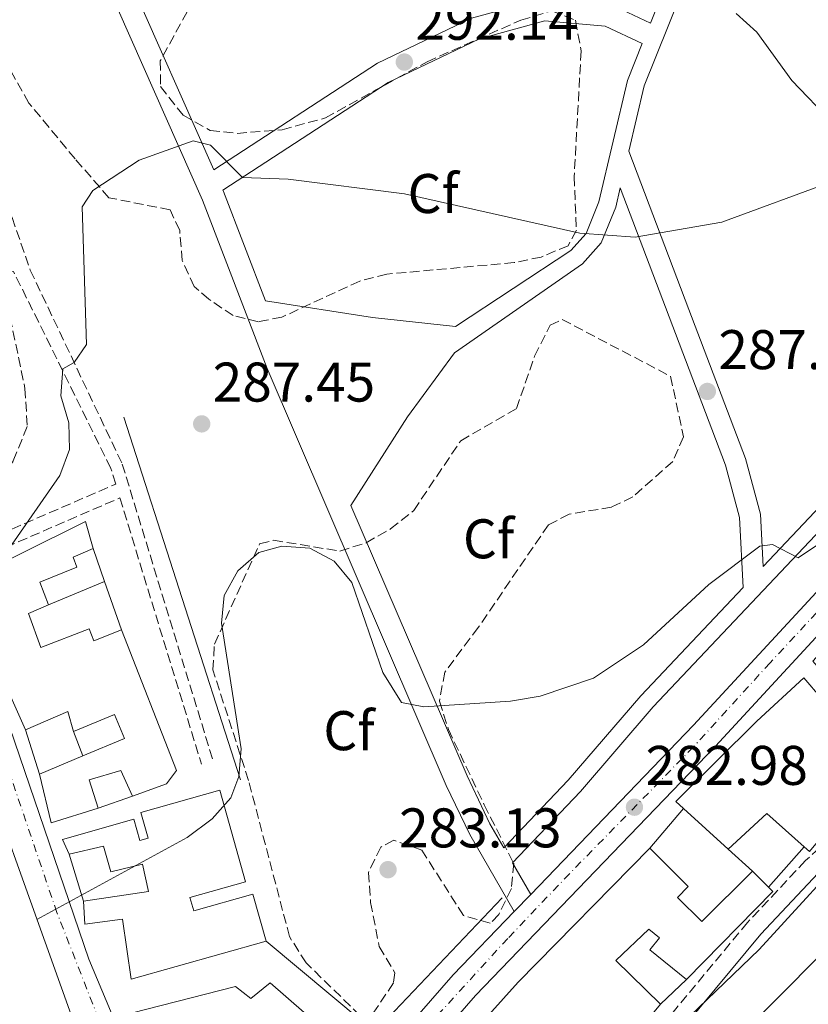
# Model space of a CAD drawing. Units: metres. Extents: x 612003 to 615503, y 4657612 to 4659980.
# Drawn here: x 615012 to 615154, y 4658240 to 4658417 of the extents above; entities that cross this region are included whole.
import ezdxf
from ezdxf.enums import TextEntityAlignment as Align

# ---------------------------------------------------------------- set-up
doc = ezdxf.new("R2010")
doc.units = ezdxf.units.M
doc.header["$MEASUREMENT"] = 0
doc.linetypes.add('DGN Style 3', pattern=[2.435890702152634, 1.739921930109024, -0.6959687720436097])
doc.linetypes.add('DGN Style 4', pattern=[2.7856150101045474, 1.391937544087219, -0.6959687720436097, 0.001739921930109024, -0.6959687720436097])
for name, color, linetype, lineweight in [('Camino', 7, 'DGN Style 3', 0), ('Carretera', 9, 'Continuous', 0), ('Cota de punto acotado terreno', 7, 'Continuous', 0), ('Curva de nivel intermedia', 30, 'Continuous', 0), ('Edificio', 1, 'Continuous', 13), ('Eje de carretera', 7, 'DGN Style 4', 0), ('Etiqueta de zona arbolada', 92, 'Continuous', 0), ('Línea  de muro-pared o tapia', 1, 'Continuous', 13), ('Línea de asfalto', 7, 'Continuous', 13), ('Línea de muro de contención', 1, 'Continuous', 13), ('Línea de pavimento', 1, 'Continuous', 0), ('Margen derecho', 7, 'Continuous', 0), ('Punto acotado terreno (símbolo)', 7, 'Continuous', 0), ('Zona arbolada', 92, 'DGN Style 3', 0)]:
    doc.layers.add(name, color=color, linetype=linetype, lineweight=lineweight)
doc.styles.add('Style-Arial', font='arial.ttf')

# ---------------------------------------------------------------- blocks, each defined once
blk = doc.blocks.new('5PATER')
at = {"layer": 'Punto acotado terreno (símbolo)', "linetype": 'Continuous', "lineweight": 0}
h = blk.add_hatch(color=51, dxfattribs=at)
edge = h.paths.add_edge_path()
edge.add_ellipse((0, 0), major_axis=(-0.1095731443231308, -0.1110710700762829), ratio=0.9994222409660317, start_angle=0, end_angle=360)

msp = doc.modelspace()

# ---------------------------------------------------------------- linework, layer by layer
at = {"layer": 'Camino', "color": 7, "linetype": 'DGN Style 3', "lineweight": 0}
for points in [[(615004.140000001, 4658393.469999999, 294.4900000000053), (615010.8599999998, 4658381.31, 293.8000000000028), (615014.1400000011, 4658371.88, 292.8399999999966), (615030.6299999978, 4658337.090000001, 287.4100000000034), (615046.9299999989, 4658283.86, 285.7500000000001)], [(615011.129999998, 4658371.620000003, 294.6999999999971), (615009.8999999987, 4658371.590000001, 294.6999999999971), (615009.0300000014, 4658370.54, 294.6999999999971), (615013.1799999999, 4658350.649999999, 294.4900000000053), (615013.589999999, 4658343.79, 294.070000000007), (615011.0499999998, 4658337.580000003, 293.6600000000034), (615005.1900000013, 4658329.350000002, 293.0299999999988), (614999.9200000007, 4658323.59, 292.6300000000048), (615000.0199999991, 4658322.550000001, 291.1600000000036), (615001.6999999977, 4658320.91, 290.7400000000054), (615006.3400000002, 4658323.480000001, 290.2500000000001), (615029.4699999976, 4658333.480000001, 287.0200000000041), (615028.6000000003, 4658336.309999999, 287.4100000000034), (615011.129999998, 4658371.620000003, 294.6999999999971)], [(615195.4699999979, 4658356.88, 281.8399999999965), (615213.5500000005, 4658346.180000002, 284.1300000000047), (615214.7300000007, 4658331.789999999, 283.9199999999983), (615203.2199999995, 4658318.4, 285.1699999999984), (615191.2600000012, 4658306.030000003, 286.2100000000065), (615166.4999999999, 4658278.140000002, 285.3699999999954), (615153.2899999977, 4658265.920000004, 284.9600000000066), (615142.8799999985, 4658254.840000001, 284.3899999999995), (615129.2300000006, 4658238.38, 284.3300000000019), (615118.0199999989, 4658228.270000001, 284.3300000000019), (615105.4913046111, 4658211.763491068, 284.3300000000019)], [(614997.0199999996, 4658313.640000002, 291.1600000000036), (615003.1599999996, 4658318.780000002, 290.7400000000054), (615007.4800000002, 4658321.170000002, 290.2500000000001), (615030.2199999987, 4658331.010000004, 287.050000000003), (615044.8599999992, 4658283.219999999, 285.7500000000001)]]:
    msp.add_polyline3d(points, dxfattribs=at)
at = {"layer": 'Carretera', "color": 9, "linetype": 'Continuous', "lineweight": 0}
for points in [[(615068.8299999974, 4658221.140000001, 281.5599999999977), (615090.0399999993, 4658245.399999999, 282.7700000000041), (615101.0000000006, 4658256.789999999, 282.9900000000052), (615103.9699999989, 4658259.870000001, 282.9900000000052), (615133.1600000004, 4658290.199999998, 282.8099999999977), (615158.8799999984, 4658318.050000001, 283.75)], [(615163.0399999982, 4658314.499999999, 283.75), (615137.1400000014, 4658286.45, 282.8099999999977), (615094.0699999994, 4658241.699999999, 282.7700000000041), (615081.9099999999, 4658227.79, 282.1499999999942)], [(615025.2700000005, 4658227.56, 283.8500000000058), (615011.2100000011, 4658266.859999998, 286.5599999999977), (615007.4400000004, 4658277.580000003, 289.2599999999948), (614998.6299999993, 4658303.109999998, 290.929999999993), (615001.249999999, 4658304.020000001, 290.4799999999959), (615003.8700000008, 4658304.940000001, 290.0200000000041), (615004.6900000012, 4658303.510000001, 289.8000000000029), (615010.4899999992, 4658289.82, 287.8099999999977), (615024.629999999, 4658248.21, 284.0800000000018), (615035.8299999973, 4658221.550000002, 282.7299999999959)]]:
    msp.add_polyline3d(points, dxfattribs=at)
at = {"layer": 'Curva de nivel intermedia', "color": 30, "linetype": 'Continuous', "lineweight": 0, "flags": 128}
for points, elevation in [([(615140.8400000001, 4658417.949999998), (615144.5400000014, 4658414.59), (615150.8500000014, 4658405.91), (615158.070000001, 4658398.390000001), (615167.270000001, 4658392.81), (615172.1100000002, 4658391.529999998), (615174.8000000013, 4658392.65), (615177.0800000012, 4658395.65), (615185.8200000008, 4658418.369999998)], 294.9999999999999), ([(615010.3400000012, 4658321.9), (615019.4200000005, 4658335.039999999), (615021.1900000008, 4658339.720000001), (615021.0499999999, 4658344.5), (615019.5999999995, 4658349.330000001), (615019.9900000005, 4658354.140000001), (615021.9800000021, 4658355.279999998), (615024.2400000017, 4658358.550000001), (615023.4400000017, 4658383.24), (615025.3300000003, 4658386.15), (615033.6900000023, 4658391.609999999), (615043.3800000016, 4658395.08), (615046.4999999999, 4658394.31), (615052.2500000009, 4658388.5), (615060.4200000004, 4658388.199999998), (615081.3200000017, 4658385.59), (615112.7500000005, 4658378.509999999), (615122.7199999995, 4658377.8), (615138.2400000005, 4658380.480000001), (615158.440000002, 4658387.92)], 290.0000000000001), ([(615015.3300000001, 4658255.33), (615042.32, 4658270.06), (615046.7700000001, 4658273.399999999), (615050.1000000006, 4658277.21), (615051.5800000003, 4658280.99), (615051.9700000014, 4658285.999999999), (615048.440000002, 4658308.539999999), (615048.9200000004, 4658313.51), (615051.3700000001, 4658317.939999999), (615055.140000001, 4658321.21), (615059.3000000007, 4658322.369999997), (615064.2800000006, 4658321.970000001), (615068.6799999995, 4658319.649999999), (615071.8500000011, 4658315.81), (615077.4400000013, 4658299.649999999), (615080.7800000008, 4658294.27), (615084.7900000006, 4658293.489999999), (615100.3000000005, 4658294.550000001), (615105.6500000015, 4658295.409999999), (615115.2000000002, 4658298.640000002), (615124.2200000014, 4658304.640000001), (615135.9000000004, 4658315.480000001), (615145.0600000002, 4658322.32), (615147.3399999999, 4658322.619999998), (615151.9900000015, 4658320.230000001), (615155.770000001, 4658322.819999999)], 285), ([(615163.7999999998, 4658270.529999999), (615144.9900000007, 4658249.949999998), (615130.9800000007, 4658236.53), (615114.4600000004, 4658215.67), (615112.2000000007, 4658211.21), (615110.0300000003, 4658203.930000001), (615105.1500000008, 4658201.699999999), (615104.6200000012, 4658200.74), (615104.6400000014, 4658196.34)], 285), ([(615156.0000000012, 4658249.009999999), (615140.7300000006, 4658233.62), (615130.660000001, 4658220.180000001), (615127.4300000012, 4658212.539999997), (615116.9100000003, 4658194.5), (615115.9100000011, 4658189.039999999), (615117.0399999998, 4658185.009999999), (615127.3500000007, 4658174.83), (615125.0000000015, 4658162.499999999), (615125.7200000013, 4658153.449999998)], 290.0000000000001)]:
    msp.add_lwpolyline(points, dxfattribs=dict(at, elevation=elevation))
at = {"layer": 'Edificio', "color": 51, "linetype": 'Continuous', "lineweight": 13, "extrusion": (0.138117235449127, -0.1337408890550114, 0.9813444878668579), "elevation": -537773.095593634, "flags": 128}
msp.add_lwpolyline([(3774329.208305534, 2746479.316456272), (3774331.091715764, 2746482.593309322), (3774323.405910007, 2746485.818148832)], dxfattribs=at)
at = {"layer": 'Edificio', "color": 51, "linetype": 'Continuous', "lineweight": 13, "extrusion": (-0.03396390493612961, -0.01422457358671718, 0.9993218273748281), "elevation": -86859.86309237612, "flags": 128}
msp.add_lwpolyline([(-4059086.344097939, 2365185.850414434), (-4059086.344097939, 2365194.269214824)], dxfattribs=at)
at = {"layer": 'Edificio', "color": 51, "linetype": 'Continuous', "lineweight": 13, "extrusion": (0.03680641465703056, -0.03927077503359488, 0.9985504965039854), "elevation": -160007.4777639828, "flags": 128}
msp.add_lwpolyline([(3634269.567872414, 2973931.516008612), (3634261.638190102, 2973935.417692662), (3634266.090509307, 2973943.221060761)], dxfattribs=at)
at = {"layer": 'Edificio', "color": 51, "linetype": 'Continuous', "lineweight": 13, "extrusion": (-0.01224368147617584, 0.01118898231939928, 0.9998624400079075), "elevation": 44880.69693233375, "flags": 128}
msp.add_lwpolyline([(615096.8489227386, 4658057.378648484), (615088.8373192153, 4658064.699106733)], dxfattribs=at)
at = {"layer": 'Edificio', "color": 51, "linetype": 'Continuous', "lineweight": 13, "extrusion": (0.01362682539849386, -0.01471101899824106, 0.9997989275597332), "elevation": -59854.49977703565, "flags": 128}
msp.add_lwpolyline([(615091.9671933809, 4657891.903284094), (615085.2253662285, 4657897.893932358), (615078.3060088862, 4657891.48323864)], dxfattribs=at)
at = {"layer": 'Edificio', "color": 51, "linetype": 'Continuous', "lineweight": 13, "extrusion": (-0.6915830449501766, 0.6653714019354249, 0.2810583381149354), "elevation": 2674148.805427386, "flags": 128}
msp.add_lwpolyline([(-3783313.024497699, -782859.8328509349), (-3783337.474925177, -782862.6566774477), (-3783371.183110122, -782861.5729949484)], dxfattribs=at)
at = {"layer": 'Edificio', "color": 51, "linetype": 'Continuous', "lineweight": 13, "extrusion": (-0.02948812550572918, 0.02938609048007098, 0.9991330782936053), "elevation": 119036.8033871728, "flags": 128}
msp.add_lwpolyline([(-3733811.604180394, -2849966.15779986), (-3733811.604180394, -2849962.074247485)], dxfattribs=at)
at = {"layer": 'Edificio', "color": 51, "linetype": 'Continuous', "lineweight": 13, "extrusion": (-0.08472791179807398, -0.03474759967498129, 0.9957980645086457), "elevation": -213696.2062900383, "flags": 128}
msp.add_lwpolyline([(-4076490.998208142, 2326877.253674346), (-4076489.976782322, 2326877.690468687), (-4076481.217360539, 2326857.270333279)], dxfattribs=at)
at = {"layer": 'Edificio', "color": 51, "linetype": 'Continuous', "lineweight": 13}
for points in [[(615131.3899999997, 4658275.279999999, 290.8500000000058), (615130.0300000003, 4658276.529999999, 290.820000000007), (615144.5499999998, 4658290.939999999, 286.8600000000006), (615152.9500000002, 4658298.74, 286.2400000000052), (615162.4699999997, 4658287.58, 289.570000000007), (615169.5800000001, 4658295.029999999, 291.0299999999988), (615164.9400000004, 4658298.67, 290.6100000000006), (615161.0300000003, 4658294.27, 287.4900000000052), (615154.5899999999, 4658301.699999999, 287.6999999999971), (615197.8899999997, 4658349.359999999, 287.4900000000052), (615213.8600000005, 4658334.930000001, 287.6999999999971), (615205.54, 4658325.84, 287.4900000000052), (615207.3099999996, 4658324.220000001, 286.6600000000035), (615199.7599999999, 4658315.960000001, 287.2799999999988)], [(615013.25, 4658289.390000001, 292.1900000000023), (615006.3399999999, 4658304.869999999, 293.8600000000006), (615000.7699999996, 4658315.230000001, 294.2799999999988), (615024.0599999996, 4658326.779999999, 292.1900000000023), (615025.3899999997, 4658321.9, 292.3999999999942)], [(615025.3899999997, 4658321.9, 292.3999999999942), (615021.8399999999, 4658320.390000001, 290.9400000000023), (615022.4600000001, 4658318.600000001, 290.1100000000006), (615015.8499999996, 4658315.859999999, 290.5299999999988), (615017.4000000004, 4658311.789999999, 290.7400000000052)], [(615017.4000000004, 4658311.789999999, 290.7400000000052), (615013.8399999999, 4658310.27, 292.3999999999942), (615016.0300000003, 4658304.15, 291.570000000007), (615024.6799999997, 4658307.529999999, 290.5299999999988), (615025.5199999996, 4658305.390000001, 290.9400000000023), (615030.5199999996, 4658307.34, 290.1100000000006)], [(615030.5199999996, 4658307.34, 290.1100000000006), (615040.3700000001, 4658282.08, 290.5299999999988), (615038.5899999999, 4658279.689999999, 289.8999999999942), (615032.4600000001, 4658277.5, 289.8999999999942)], [(615179.8499999996, 4658294.689999999, 287.4900000000052), (615175.1699999999, 4658289.58, 287.9100000000035), (615173.4900000002, 4658291.119999999, 291.4400000000023), (615154.0199999996, 4658267.529999999, 290.820000000007), (615153.0599999996, 4658268.380000001, 290.8500000000058)], [(615023.5700000003, 4658284.710000001, 291.0500000000029), (615031.0700000003, 4658287.84, 291.3600000000006), (615029.25, 4658292.17, 290.7400000000052), (615021.8700000001, 4658289.119999999, 290.9400000000023)], [(615032.4600000001, 4658277.5, 289.8999999999942), (615030.3700000001, 4658282.07, 289.8999999999942), (615024.7300000006, 4658280.430000001, 290.320000000007), (615026.3399999999, 4658275.310000001, 290.1100000000006)], [(615021.1200000001, 4658267.100000001, 289.8999999999942), (615019.9000000004, 4658269.720000001, 290.320000000007), (615032.7100000001, 4658273.350000001, 288.2400000000052), (615033.79, 4658269.52, 289.070000000007), (615035.2999999998, 4658269.939999999, 289.8999999999942), (615034, 4658274.529999999, 288.6600000000035), (615048.1299999999, 4658278.539999999, 288.0299999999988), (615052.7699999996, 4658262.140000001, 286.570000000007), (615042.79, 4658259.32, 288.6600000000035), (615043.4600000001, 4658256.930000001, 286.7799999999988), (615054.0599999996, 4658259.930000001, 286.570000000007), (615056.4500000002, 4658251.480000001, 286.1600000000035)], [(615023.7100000001, 4658258.65, 287.6100000000006), (615035.3300000001, 4658260.390000001, 288.0299999999988), (615034.2599999999, 4658265.279999999, 287.820000000007), (615028.6100000005, 4658263.9, 288.0299999999988), (615027.29, 4658268.51, 289.2799999999988), (615021.1200000001, 4658267.100000001, 289.8999999999942)], [(615125.3200000003, 4658268.17, 286.8600000000006), (615132.2400000002, 4658261.279999999, 286.2400000000052), (615130.2999999998, 4658259.33, 286.2400000000052), (615134.7000000002, 4658254.970000001, 285.820000000007), (615143.7400000002, 4658264.060000001, 288.320000000007)], [(615056.4500000002, 4658251.480000001, 286.1600000000035), (615032.2199999997, 4658244.630000001, 286.3699999999953), (615030.6699999999, 4658255.42, 286.7799999999988), (615023.9500000002, 4658254.5, 287.6100000000006), (615023.7100000001, 4658258.65, 287.6100000000006)], [(615131.9299999997, 4658244.58, 286.6600000000035), (615125.3600000005, 4658249.930000001, 286.0299999999988), (615127.0899999999, 4658252.060000001, 286.2400000000052), (615125.1799999997, 4658253.609999999, 286.8600000000006), (615119.2199999997, 4658248, 287.9100000000035), (615127.2400000002, 4658240.140000001, 288.7400000000052)], [(615034.25, 4658231.15, 288.1199999999953), (615029.6799999997, 4658237.92, 288.1199999999953), (615050.9900000002, 4658243.350000001, 288.1199999999953), (615053.7199999997, 4658241.17, 288.5200000000041), (615057.2000000002, 4658243.980000001, 288.1199999999953), (615073.1399999997, 4658230.08, 289.3399999999965), (615050.1699999999, 4658204.480000001, 284.8600000000006), (615042.9199999999, 4658216.810000001, 285.2700000000041)]]:
    msp.add_polyline3d(points, dxfattribs=at)
at = {"layer": 'Edificio', "color": 1, "linetype": 'Continuous', "lineweight": 13}
for points in [[(615000.7699999996, 4658315.230000001, 294.2799999999988), (615024.0599999996, 4658326.779999999, 292.1900000000023), (615025.3899999997, 4658321.9, 292.3999999999942), (615021.8399999999, 4658320.390000001, 290.9400000000023), (615022.4600000001, 4658318.600000001, 290.1100000000006), (615015.8499999996, 4658315.859999999, 290.5299999999988), (615017.4000000004, 4658311.789999999, 290.7400000000052), (615013.8399999999, 4658310.27, 292.3999999999942), (615016.0300000003, 4658304.15, 291.570000000007), (615024.6799999997, 4658307.529999999, 290.5299999999988), (615025.5199999996, 4658305.390000001, 290.9400000000023), (615030.5199999996, 4658307.34, 290.1100000000006), (615040.3700000001, 4658282.08, 290.5299999999988), (615038.5899999999, 4658279.689999999, 289.8999999999942), (615032.4600000001, 4658277.5, 289.8999999999942), (615030.3700000001, 4658282.07, 289.8999999999942), (615024.7300000006, 4658280.430000001, 290.320000000007), (615026.3399999999, 4658275.310000001, 290.1100000000006), (615017.8899999997, 4658272.730000001, 290.320000000007), (615015.8099999996, 4658281.460000001, 290.7400000000052), (615023.5700000003, 4658284.710000001, 291.0500000000029), (615031.0700000003, 4658287.84, 291.3600000000006), (615029.25, 4658292.17, 290.7400000000052), (615021.8700000001, 4658289.119999999, 290.9400000000023), (615020.8700000001, 4658292.710000001, 291.570000000007), (615013.25, 4658289.390000001, 292.1900000000023), (615006.3399999999, 4658304.869999999, 293.8600000000006)], [(615154.0199999996, 4658267.529999999, 290.820000000007), (615153.0599999996, 4658268.380000001, 290.8500000000058), (615146.3200000003, 4658274.369999999, 291.0299999999988), (615139.4000000004, 4658267.960000001, 291.0299999999988), (615131.3899999997, 4658275.279999999, 290.8500000000058), (615130.0300000003, 4658276.529999999, 290.820000000007), (615144.5499999998, 4658290.939999999, 286.8600000000006), (615152.9500000002, 4658298.74, 286.2400000000052), (615162.4699999997, 4658287.58, 289.570000000007)], [(615085.3499999996, 4658225.92, 288.5299999999988), (615101.7300000006, 4658244.09, 285.820000000007), (615125.3200000003, 4658268.17, 286.8600000000006), (615132.2400000002, 4658261.279999999, 286.2400000000052), (615130.2999999998, 4658259.33, 286.2400000000052), (615134.7000000002, 4658254.970000001, 285.820000000007), (615143.7400000002, 4658264.060000001, 288.320000000007), (615146.6299999999, 4658261.180000001, 288.4900000000052), (615147.4199999999, 4658260.4, 288.5299999999988), (615131.9299999997, 4658244.58, 286.6600000000035), (615125.3600000005, 4658249.930000001, 286.0299999999988), (615127.0899999999, 4658252.060000001, 286.2400000000052), (615125.1799999997, 4658253.609999999, 286.8600000000006), (615119.2199999997, 4658248, 287.9100000000035), (615127.2400000002, 4658240.140000001, 288.7400000000052), (615116.2999999998, 4658226.980000001, 288.320000000007)]]:
    msp.add_polyline3d(points, dxfattribs=at)
for points in [[(615048.1299999999, 4658278.539999999, 288.0299999999988), (615052.7699999996, 4658262.140000001, 286.570000000007), (615042.79, 4658259.32, 288.6600000000035), (615043.4600000001, 4658256.930000001, 286.7799999999988), (615054.0599999996, 4658259.930000001, 286.570000000007), (615056.4500000002, 4658251.480000001, 286.1600000000035), (615032.2199999997, 4658244.630000001, 286.3699999999953), (615030.6699999999, 4658255.42, 286.7799999999988), (615023.9500000002, 4658254.5, 287.6100000000006), (615023.7100000001, 4658258.65, 287.6100000000006), (615035.3300000001, 4658260.390000001, 288.0299999999988), (615034.2599999999, 4658265.279999999, 287.820000000007), (615028.6100000005, 4658263.9, 288.0299999999988), (615027.29, 4658268.51, 289.2799999999988), (615021.1200000001, 4658267.100000001, 289.8999999999942), (615019.9000000004, 4658269.720000001, 290.320000000007), (615032.7100000001, 4658273.350000001, 288.2400000000052), (615033.79, 4658269.52, 289.070000000007), (615035.2999999998, 4658269.939999999, 289.8999999999942), (615034, 4658274.529999999, 288.6600000000035)], [(615057.2000000002, 4658243.980000001, 288.1199999999953), (615073.1399999997, 4658230.08, 289.3399999999965), (615050.1699999999, 4658204.480000001, 284.8600000000006), (615042.9199999999, 4658216.810000001, 285.2700000000041), (615050.6799999997, 4658223.939999999, 284.9700000000012), (615053.5499999998, 4658226.57, 284.8600000000006), (615048.7000000002, 4658233.57, 289.3399999999965), (615045.5300000003, 4658231.529999999, 288.6900000000023), (615044.6799999997, 4658230.99, 288.5200000000041), (615041.8399999999, 4658234.99, 288.1199999999953), (615034.25, 4658231.15, 288.1199999999953), (615029.6799999997, 4658237.92, 288.1199999999953), (615050.9900000002, 4658243.350000001, 288.1199999999953), (615053.7199999997, 4658241.17, 288.5200000000041)]]:
    msp.add_polyline3d(points, close=True, dxfattribs=at)
at = {"layer": 'Eje de carretera', "color": 7, "linetype": 'DGN Style 4', "lineweight": 0}
msp.add_polyline3d([(615163.1299999993, 4658318.850000001, 283.7299999999959), (615146.9200000019, 4658301.430000001, 283.2500000000001), (615133.1399999998, 4658286.29, 282.8099999999978), (615110.9200000021, 4658263.580000003, 282.8399999999965), (615099.8400000001, 4658251.969999999, 282.8899999999994), (615084.8299999987, 4658235.530000002, 282.3999999999941), (615074.3500000001, 4658223.539999999, 281.8000000000029), (615070.0799999987, 4658218.449999999, 281.5099999999947), (615067.7099999995, 4658213.57, 281.3399999999966), (615065.9899999984, 4658205.100000001, 281.3300000000018), (615064.739999999, 4658191.100000002, 280.7700000000041), (615061.8900000012, 4658179.830000003, 280.6100000000006), (615051.9299999991, 4658192.720000001, 281.1799999999931), (615033.7600000014, 4658218.710000001, 282.8800000000048), (615018.920000002, 4658256.600000001, 284.9499999999971), (615008.570000001, 4658287.080000003, 288.479999999996), (615001.2499999985, 4658304.020000001, 290.479999999996)], dxfattribs=at)
at = {"layer": 'Línea  de muro-pared o tapia', "color": 1, "linetype": 'Continuous', "lineweight": 13, "extrusion": (0.01398621748814673, -0.04340665303524593, 0.998959582862416), "elevation": -193312.8399777725, "flags": 128}
msp.add_lwpolyline([(2014044.188774316, 4240837.404428417), (2014044.188774316, 4240768.989821058)], dxfattribs=at)
at = {"layer": 'Línea  de muro-pared o tapia', "color": 1, "linetype": 'Continuous', "lineweight": 13, "extrusion": (0.004808256910723635, -0.01363500872677044, 0.999895478138841), "elevation": -60268.57004255895, "flags": 128}
msp.add_lwpolyline([(615016.8821233656, 4657933.143888436), (615018.9525322162, 4657927.273342703)], dxfattribs=at)
at = {"layer": 'Línea  de muro-pared o tapia', "color": 1, "linetype": 'Continuous', "lineweight": 13, "extrusion": (0.01772267145622186, 0.007469595126961245, 0.9998150389272478), "elevation": 45985.92063161906, "flags": 128}
msp.add_lwpolyline([(4053758.824768161, -2375519.265741032), (4053758.82476816, -2375508.346707192)], dxfattribs=at)
at = {"layer": 'Línea  de muro-pared o tapia', "color": 1, "linetype": 'Continuous', "lineweight": 13, "extrusion": (0.004325755815318665, -0.01228458105806427, 0.9999151848556228), "elevation": -54274.59688580185, "flags": 128}
msp.add_lwpolyline([(615020.4484333387, 4658000.774194904), (615023.508923834, 4657992.083539123)], dxfattribs=at)
at = {"layer": 'Línea  de muro-pared o tapia', "color": 1, "linetype": 'Continuous', "lineweight": 13, "extrusion": (0.02279463004637801, -0.07060992824012233, 0.9972435223529775), "elevation": -314612.1425631548, "flags": 128}
msp.add_lwpolyline([(2016359.411152818, 4232392.304163078), (2016359.411152818, 4232400.660172892)], dxfattribs=at)
at = {"layer": 'Línea  de muro-pared o tapia', "color": 1, "linetype": 'Continuous', "lineweight": 13, "extrusion": (0.03108555145076712, -0.08063957755004085, 0.9962584740033846), "elevation": -356234.3810946014, "flags": 128}
msp.add_lwpolyline([(2249390.250842719, 4109891.857529591), (2249390.250842719, 4109896.601599572)], dxfattribs=at)
at = {"layer": 'Línea  de muro-pared o tapia', "color": 1, "linetype": 'Continuous', "lineweight": 13, "flags": 128}
for points, elevation in [([(615032.4600000001, 4658277.5), (615026.3399999999, 4658275.310000001)], 288.3899999999995), ([(615139.4000000004, 4658267.960000001), (615143.7400000002, 4658264.060000001)], 287.1100000000006)]:
    msp.add_lwpolyline(points, dxfattribs=dict(at, elevation=elevation))
at = {"layer": 'Línea  de muro-pared o tapia', "color": 1, "linetype": 'Continuous', "lineweight": 13, "extrusion": (0.02914094379352772, 0.03413379083567316, 0.9989923371668118), "elevation": 177216.7142256646, "flags": 128}
msp.add_lwpolyline([(2556752.246124517, -3938204.384440876), (2556752.246124517, -3938213.742506915)], dxfattribs=at)
at = {"layer": 'Línea  de muro-pared o tapia', "color": 1, "linetype": 'Continuous', "lineweight": 13, "extrusion": (0.01448711751280873, 0.01622196673529033, 0.9997634576345592), "elevation": 84765.73131266385, "flags": 128}
msp.add_lwpolyline([(2644043.156888666, -3883262.574875538), (2644043.156888666, -3883252.91935898)], dxfattribs=at)
at = {"layer": 'Línea  de muro-pared o tapia', "color": 1, "linetype": 'Continuous', "lineweight": 13, "extrusion": (0.04744496482210897, -0.1547914875527347, 0.9868072611681779), "elevation": -691595.3991463212, "flags": 128}
msp.add_lwpolyline([(1953134.296892754, 4217177.9804677), (1953134.296892754, 4217186.936644341)], dxfattribs=at)
at = {"layer": 'Línea  de muro-pared o tapia', "color": 1, "linetype": 'Continuous', "lineweight": 13, "extrusion": (0.1154542458293372, 0.1092999683254351, 0.9872810309349807), "elevation": 580449.026493806, "flags": 128}
msp.add_lwpolyline([(2959906.989169284, -3602729.449173297), (2959906.989169284, -3602722.907667356)], dxfattribs=at)
at = {"layer": 'Línea  de muro-pared o tapia', "color": 1, "linetype": 'Continuous', "lineweight": 13}
msp.add_polyline3d([(615098.8099999996, 4658259.24, 282.6600000000035), (615077.2300000006, 4658236.49, 283.070000000007), (615075.2699999996, 4658237.83, 282.8699999999953), (615073.8700000001, 4658236.91, 283.070000000007), (615056.4500000002, 4658251.480000001, 286.1699999999983)], dxfattribs=at)
at = {"layer": 'Línea de asfalto', "color": 7, "linetype": 'Continuous', "lineweight": 13, "extrusion": (-0.001622299238354924, -0.001682384397499621, 0.9999972688602307), "elevation": -8552.077199165724, "flags": 128}
msp.add_lwpolyline([(615103.6193356523, 4658252.07452196), (615100.6493233392, 4658248.994517598)], dxfattribs=at)
at = {"layer": 'Línea de asfalto', "color": 7, "linetype": 'Continuous', "lineweight": 13}
for points in [[(615195.4699999979, 4658356.88, 283.2500000000001), (615192.0100000022, 4658351.100000003, 283.429999999993), (615163.0399999976, 4658314.5, 283.7499999999999), (615137.140000001, 4658286.45, 282.8099999999978), (615094.0699999989, 4658241.7, 282.770000000004), (615081.9099999995, 4658227.79, 282.1499999999942)], [(615188.1700000024, 4658355.340000001, 283.3899999999995), (615187.4999999994, 4658354.210000002, 283.429999999993), (615158.8799999979, 4658318.050000002, 283.7499999999999), (615133.1599999999, 4658290.199999999, 282.8099999999978), (615103.9699999985, 4658259.870000003, 282.7899999999937)], [(615101.0000000001, 4658256.79, 282.7799999999989), (615090.0399999989, 4658245.399999999, 282.770000000004), (615068.8299999969, 4658221.140000001, 281.5599999999976), (615065.6199999994, 4658215.79, 281.3699999999953), (615063.5699999998, 4658208.59, 281.1499999999942), (615062.1900000006, 4658197.989999998, 280.7899999999935), (615062.010000002, 4658191.16, 280.7700000000041), (615058.390000001, 4658192.050000002, 281.0599999999978), (615054.3000000005, 4658194.930000001, 281.2700000000042), (615035.8299999969, 4658221.550000002, 282.7299999999959), (615024.6299999985, 4658248.210000001, 284.0800000000017), (615010.4899999987, 4658289.820000002, 287.8099999999976), (615004.6900000006, 4658303.510000002, 289.800000000003), (615003.8700000005, 4658304.940000002, 290.0200000000042)]]:
    msp.add_polyline3d(points, dxfattribs=at)
at = {"layer": 'Línea de muro de contención', "color": 1, "linetype": 'Continuous', "lineweight": 13, "extrusion": (0.02182477258677742, -0.06100380957725031, 0.9978988999485859), "elevation": -270463.5867821177, "flags": 128}
msp.add_lwpolyline([(2148216.631871664, 4170054.545785687), (2148216.631871664, 4170096.373022027)], dxfattribs=at)
at = {"layer": 'Línea de pavimento', "color": 1, "linetype": 'Continuous', "lineweight": 0}
for points in [[(615101, 4658256.789999999, 282.9900000000052), (615093, 4658270.630000001, 284.1199999999953), (615088.8099999996, 4658279.430000001, 284.2400000000052), (615056.6299999999, 4658354.230000001, 287.1600000000035), (615045.0199999996, 4658384.430000001, 289.0899999999965), (615027.79, 4658423.380000001, 295.1600000000035), (615019.8200000003, 4658446.220000001, 299.0599999999977), (615011.4699999997, 4658470.67, 305.2299999999959), (615002.54, 4658496.07, 310.2799999999988), (614999.2300000006, 4658502.859999999, 311.0899999999965)], [(615127.9299999997, 4658422.359999999, 293.3999999999942), (615125.4600000001, 4658416.220000001, 291.8999999999942), (615118.3600000005, 4658419.539999999, 292.1499999999942), (615106.1399999997, 4658420.640000001, 291.7299999999959), (615093.3499999996, 4658417.100000001, 291.7299999999959), (615076.4400000004, 4658409.039999999, 292.1499999999942), (615047.0899999999, 4658389.9, 290.1199999999953), (615031.6100000005, 4658424.880000001, 295.1600000000035), (615024.9299999997, 4658444.02, 298.6699999999983), (615040.9199999999, 4658453.300000001, 298.179999999993), (615053.5499999998, 4658457.41, 298.3899999999995), (615066.5, 4658458.230000001, 298.3899999999995), (615084.2599999999, 4658457.619999999, 298.3899999999995)], [(615172.2800000003, 4658353.34, 285.9100000000035), (615165.2199999997, 4658339.380000001, 285.2799999999988), (615145.6799999997, 4658318.720000001, 285.0599999999977), (615145.1799999997, 4658328.08, 285.3999999999942), (615142.5300000003, 4658338.08, 286.2200000000012), (615132.3399999999, 4658364.82, 288.8600000000006), (615121.5599999996, 4658393.25, 290.3300000000018), (615124.29, 4658404.960000001, 291.5299999999988), (615130.8300000001, 4658421.189999999, 293.3999999999942)], [(615048.7199999997, 4658386.220000001, 290.0899999999965), (615078.3899999997, 4658405.560000001, 292.1499999999942), (615094.75, 4658413.369999999, 291.7299999999959), (615106.5, 4658416.619999999, 291.7299999999959), (615117.3099999996, 4658415.640000001, 292.1499999999942), (615123.9699999997, 4658412.529999999, 291.8800000000047), (615121.2999999998, 4658405.9, 291.5299999999988), (615116.2100000001, 4658384.119999999, 289.820000000007), (615113.9000000004, 4658378.430000001, 289.1100000000006), (615111.1799999997, 4658375.390000001, 288.820000000007), (615090.4400000004, 4658361.74, 287.4100000000035), (615075.5599999996, 4658363.380000001, 286.7100000000065), (615056.3700000001, 4658366.34, 286.1000000000058), (615048.8200000003, 4658386, 289.0899999999965), (615048.7199999997, 4658386.220000001, 290.0899999999965)], [(615099.1299999999, 4658268.220000001, 283.0299999999988), (615096.6399999997, 4658272.539999999, 284.1199999999953), (615092.54, 4658281.119999999, 284.2400000000052), (615071.6799999997, 4658329.619999999, 286.1300000000047), (615081.8099999996, 4658345.57, 286.7100000000065), (615090.2999999998, 4658357.029999999, 287.4100000000035), (615113.2599999999, 4658373.029999999, 288.820000000007), (615116.5999999996, 4658376.75, 289.1100000000006), (615119.2100000001, 4658383.17, 289.820000000007), (615120.0099999999, 4658386.619999999, 290.0500000000029), (615128.79, 4658363.470000001, 288.8600000000006), (615138.9100000003, 4658336.91, 286.2200000000012), (615141.4100000003, 4658327.480000001, 285.3999999999942), (615142.0800000001, 4658314.91, 284.9199999999983), (615123.7100000001, 4658295.5, 284.8699999999953), (615110.7000000002, 4658280.34, 284.1100000000006), (615099.1299999999, 4658268.220000001, 283.0299999999988)], [(615103.9699999997, 4658259.869999999, 282.9900000000052), (615100.6799999997, 4658265.550000001, 282.9700000000012), (615112.8899999997, 4658278.350000001, 284.1100000000006), (615125.9100000003, 4658293.52, 284.8699999999953), (615167.5, 4658337.480000001, 285.2799999999988), (615169.4299999997, 4658340.109999999, 285.4400000000023), (615174.9699999997, 4658352.100000001, 285.9100000000035)]]:
    msp.add_polyline3d(points, dxfattribs=at)
at = {"layer": 'Margen derecho', "color": 7, "linetype": 'Continuous', "lineweight": 0}
msp.add_polyline3d([(615217.129999999, 4658329.710000004, 283.9499999999971), (615205.5700000009, 4658316.260000004, 285.1699999999984), (615193.5900000003, 4658303.870000003, 286.2100000000065), (615168.7699999987, 4658275.920000004, 285.3699999999954), (615155.5299999996, 4658263.66, 284.9600000000066), (615145.2600000012, 4658252.739999999, 284.3899999999995), (615131.5199999993, 4658236.180000002, 284.3300000000019), (615120.3700000002, 4658226.109999999, 284.3300000000019), (615107.329999998, 4658208.930000001, 284.3300000000019)], dxfattribs=at)
at = {"layer": 'Zona arbolada', "color": 92, "linetype": 'DGN Style 3', "lineweight": 0}
for points in [[(615042.2800000003, 4658418.230000001, 293.0899999999965), (615037.4699999997, 4658409.430000001, 292.0500000000029), (615037.5099999999, 4658404.800000001, 292.0500000000029), (615041.5499999998, 4658399.67, 292.0500000000029), (615046.4000000004, 4658396.949999999, 292.0500000000029), (615051.2599999999, 4658396.42, 292.0500000000029), (615059.3300000001, 4658397.08, 292.0500000000029), (615067.0999999996, 4658399.189999999, 292.0500000000029), (615085.3499999996, 4658409.279999999, 292.0500000000029), (615102.1699999999, 4658416.730000001, 292.2299999999959), (615107.75, 4658418.430000001, 292.1600000000035), (615111.9900000002, 4658416.699999999, 292.0599999999977), (615113.0099999999, 4658411.230000001, 291.929999999993), (615111.7599999999, 4658388.67, 291.2200000000012), (615112.1600000003, 4658379.02, 290.179999999993), (615110.6600000003, 4658376.26, 289.5500000000029), (615105.8499999996, 4658374.230000001, 289.3800000000047), (615100.9800000006, 4658373.230000001, 289.3000000000029), (615078.1100000005, 4658371.16, 288.5099999999948), (615073.2699999996, 4658369.9, 288.4499999999971), (615059.3099999996, 4658363.449999999, 288.4799999999959), (615055.0999999996, 4658362.619999999, 288.5099999999948), (615050.5499999998, 4658363.710000001, 288.5200000000041), (615046.2100000001, 4658366.66, 288.5800000000018), (615043.5499999998, 4658368.930000001, 288.7200000000012), (615041.3899999997, 4658373.619999999, 289.070000000007), (615040.9500000002, 4658379, 289.429999999993), (615039.2300000006, 4658382.689999999, 289.7599999999948), (615028.25, 4658384.869999999, 290.6000000000058), (615022.1699999999, 4658391.850000001, 293.5099999999948), (615013.9000000004, 4658401.859999999, 294.1300000000047), (615008.8700000001, 4658410.74, 294.5500000000029)], [(615042.2800000003, 4658418.230000001, 293.0899999999965), (615037.4699999997, 4658409.430000001, 292.0500000000029), (615037.5099999999, 4658404.800000001, 292.0500000000029), (615041.5499999998, 4658399.67, 292.0500000000029), (615046.4000000004, 4658396.949999999, 292.0500000000029), (615051.2599999999, 4658396.42, 292.0500000000029), (615059.3300000001, 4658397.08, 292.0500000000029), (615067.0999999996, 4658399.189999999, 292.0500000000029), (615085.3499999996, 4658409.279999999, 292.0500000000029), (615102.1699999999, 4658416.730000001, 292.2299999999959), (615107.75, 4658418.430000001, 292.1600000000035), (615111.9900000002, 4658416.699999999, 292.0599999999977), (615113.0099999999, 4658411.230000001, 291.929999999993), (615111.7599999999, 4658388.67, 291.2200000000012), (615112.1600000003, 4658379.02, 290.179999999993), (615110.6600000003, 4658376.26, 289.5500000000029), (615105.8499999996, 4658374.230000001, 289.3800000000047), (615100.9800000006, 4658373.230000001, 289.3000000000029), (615078.1100000005, 4658371.16, 288.5099999999948), (615073.2699999996, 4658369.9, 288.4499999999971), (615059.3099999996, 4658363.449999999, 288.4799999999959), (615055.0999999996, 4658362.619999999, 288.5099999999948), (615050.5499999998, 4658363.710000001, 288.5200000000041), (615046.2100000001, 4658366.66, 288.5800000000018), (615043.5499999998, 4658368.930000001, 288.7200000000012), (615041.3899999997, 4658373.619999999, 289.070000000007), (615040.9500000002, 4658379, 289.429999999993), (615039.2300000006, 4658382.689999999, 289.7599999999948), (615028.25, 4658384.869999999, 290.6000000000058), (615022.1699999999, 4658391.850000001, 293.5099999999948), (615013.9000000004, 4658401.859999999, 294.1300000000047), (615008.8700000001, 4658410.74, 294.5500000000029)], [(615073.3399999999, 4658238.109999999, 282.8899999999995), (615063.6500000004, 4658247.560000001, 283.2899999999936), (615060.6600000003, 4658252.279999999, 283.570000000007), (615053.3200000003, 4658280.289999999, 284.9799999999959), (615046.8899999997, 4658300.17, 285.6199999999953), (615047.1900000004, 4658304.77, 285.6000000000058), (615055.2999999998, 4658322.77, 286.2200000000012), (615057.7599999999, 4658323.41, 286.2200000000012), (615069.7199999997, 4658321.460000001, 286.429999999993), (615074.4199999999, 4658322.960000001, 286.429999999993), (615078.79, 4658325.430000001, 286.429999999993), (615082.9600000001, 4658328.75, 286.429999999993), (615091.3899999997, 4658341.26, 286.429999999993), (615101.3899999997, 4658347.02, 286.8500000000058), (615104.6600000003, 4658356.449999999, 287.25), (615107.4400000004, 4658362.02, 287.8500000000058), (615109.6100000005, 4658363.02, 288.1000000000058), (615129.0599999996, 4658352.84, 287.8899999999995), (615131.3799999999, 4658341.970000001, 287.2700000000041), (615129.4600000001, 4658337.550000001, 287.1600000000035), (615122.2800000003, 4658331.199999999, 286.8399999999965), (615118.4500000002, 4658329.359999999, 286.6399999999995), (615110.8499999996, 4658328.07, 286.429999999993), (615107.1299999999, 4658326.180000001, 285.6000000000058), (615094.5499999998, 4658307.76, 285.8099999999977), (615088.5300000003, 4658299.76, 285.2200000000012), (615087.5700000003, 4658294.529999999, 284.9600000000065), (615089.1900000004, 4658289.460000001, 284.75), (615095.6100000005, 4658275.960000001, 284.5599999999977), (615100.9000000004, 4658265.439999999, 283.3099999999977), (615100.5, 4658260.91, 283.1000000000058), (615098.2199999997, 4658256.25, 282.9600000000065), (615096.7000000002, 4658254.680000001, 282.8899999999995), (615091.8899999997, 4658256.08, 282.7200000000012), (615084.4199999999, 4658267.789999999, 282.8899999999995), (615079.3600000005, 4658269.57, 282.8899999999995), (615077.04, 4658268.350000001, 282.8899999999995), (615074.8499999996, 4658263.810000001, 282.8899999999995), (615075.2100000001, 4658258.430000001, 282.8899999999995), (615076.7699999996, 4658250.49, 282.8899999999995), (615079.5700000003, 4658245.810000001, 282.8899999999995), (615079.3300000001, 4658243.970000001, 282.8899999999995), (615075.79, 4658238.699999999, 282.8899999999995)], [(615073.3399999999, 4658238.109999999, 282.8899999999995), (615063.6500000004, 4658247.560000001, 283.2899999999936), (615060.6600000003, 4658252.279999999, 283.570000000007), (615053.3200000003, 4658280.289999999, 284.9799999999959), (615046.8899999997, 4658300.17, 285.6199999999953), (615047.1900000004, 4658304.77, 285.6000000000058), (615055.2999999998, 4658322.77, 286.2200000000012), (615057.7599999999, 4658323.41, 286.2200000000012), (615069.7199999997, 4658321.460000001, 286.429999999993), (615074.4199999999, 4658322.960000001, 286.429999999993), (615078.79, 4658325.430000001, 286.429999999993), (615082.9600000001, 4658328.75, 286.429999999993), (615091.3899999997, 4658341.26, 286.429999999993), (615101.3899999997, 4658347.02, 286.8500000000058), (615104.6600000003, 4658356.449999999, 287.25), (615107.4400000004, 4658362.02, 287.8500000000058), (615109.6100000005, 4658363.02, 288.1000000000058), (615129.0599999996, 4658352.84, 287.8899999999995), (615131.3799999999, 4658341.970000001, 287.2700000000041), (615129.4600000001, 4658337.550000001, 287.1600000000035), (615122.2800000003, 4658331.199999999, 286.8399999999965), (615118.4500000002, 4658329.359999999, 286.6399999999995), (615110.8499999996, 4658328.07, 286.429999999993), (615107.1299999999, 4658326.180000001, 285.6000000000058), (615094.5499999998, 4658307.76, 285.8099999999977), (615088.5300000003, 4658299.76, 285.2200000000012), (615087.5700000003, 4658294.529999999, 284.9600000000065), (615089.1900000004, 4658289.460000001, 284.75), (615095.6100000005, 4658275.960000001, 284.5599999999977), (615100.9000000004, 4658265.439999999, 283.3099999999977), (615100.5, 4658260.91, 283.1000000000058), (615098.2199999997, 4658256.25, 282.9600000000065), (615096.7000000002, 4658254.680000001, 282.8899999999995)], [(615096.7000000002, 4658254.680000001, 282.8899999999995), (615091.8899999997, 4658256.08, 282.7200000000012), (615084.4199999999, 4658267.789999999, 282.8899999999995), (615079.3600000005, 4658269.57, 282.8899999999995), (615077.04, 4658268.350000001, 282.8899999999995), (615074.8499999996, 4658263.810000001, 282.8899999999995), (615075.2100000001, 4658258.430000001, 282.8899999999995), (615076.7699999996, 4658250.49, 282.8899999999995), (615079.5700000003, 4658245.810000001, 282.8899999999995), (615079.3300000001, 4658243.970000001, 282.8899999999995), (615075.79, 4658238.699999999, 282.8899999999995)]]:
    msp.add_polyline3d(points, dxfattribs=at)

# ---------------------------------------------------------------- block references
at = {"layer": 'Punto acotado terreno (símbolo)', "color": 7, "linetype": 'Continuous', "lineweight": 0, "xscale": 10, "yscale": 10, "zscale": 10}
for p in [(615081.2699999979, 4658409.210000001, 292.1400000000003), (615135.6599999989, 4658350.11, 287.4499999999971), (615044.8999999971, 4658344.29, 287.4499999999971), (615122.5799999986, 4658275.510000002, 282.9799999999959), (615078.350000001, 4658264.300000002, 283.1300000000051)]:
    msp.add_blockref('5PATER', p, dxfattribs=at)

# ---------------------------------------------------------------- texts
at = {"layer": 'Cota de punto acotado terreno', "color": 7, "linetype": 'Continuous', "lineweight": 0, "style": 'Style-Arial'}
for s, p in [('292.14', (615083.2600000022, 4658413.210000002, 292.1399999999995)), ('287.45', (615137.6399999997, 4658354.109999998, 287.4499999999971)), ('287.45', (615046.879999998, 4658348.289999997, 287.4499999999971)), ('282.98', (615124.5599999995, 4658279.510000002, 282.9799999999959)), ('283.13', (615080.3400000008, 4658268.3, 283.1300000000047))]:
    msp.add_text(s, height=7.000000000000002, dxfattribs=at).set_placement(p)
at = {"layer": 'Etiqueta de zona arbolada', "color": 92, "linetype": 'Continuous', "lineweight": 0, "style": 'Style-Arial'}
for p in [(615086.4494962419, 4658385.62001, 289.9900000000052), (615096.3894962418, 4658323.670010001, 285.9100000000035), (615071.3294962433, 4658289.240009996, 284.1499999999942)]:
    msp.add_text('Cf', height=7.000000000000002, dxfattribs=at).set_placement(p, align=Align.MIDDLE_CENTER)

doc.saveas('drawing.dxf')
